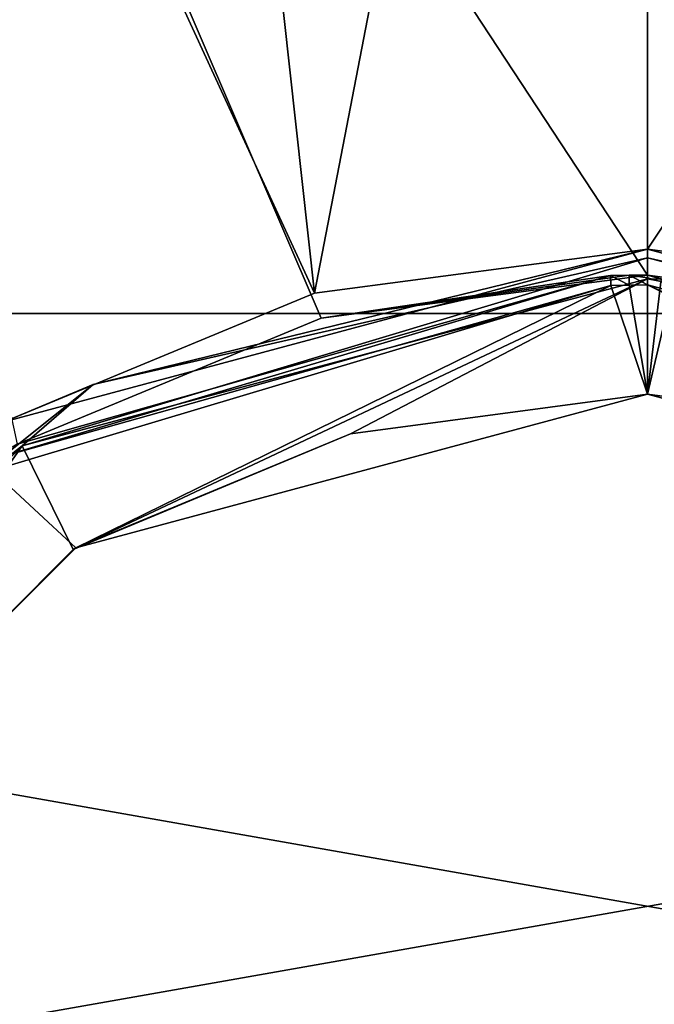
# Model space of a CAD drawing. Units: millimetres. Extents: x -189 to 191, y -189 to 189.
# Drawn here: x -32 to 0, y 27 to 76 of the extents above; entities that cross this region are included whole.
import ezdxf

# ---------------------------------------------------------------- set-up
doc = ezdxf.new("R2010")
doc.units = ezdxf.units.MM
doc.header["$LTSCALE"] = 65.185185
for name, color, linetype in [('1', 7, 'CONTINUOUS'), ('12', 7, 'CONTINUOUS'), ('1276', 7, 'CONTINUOUS'), ('1277', 7, 'CONTINUOUS'), ('2', 7, 'CONTINUOUS'), ('3', 7, 'CONTINUOUS'), ('4', 7, 'CONTINUOUS'), ('46', 7, 'CONTINUOUS'), ('47', 7, 'CONTINUOUS'), ('49', 7, 'CONTINUOUS'), ('5', 7, 'CONTINUOUS'), ('50', 7, 'CONTINUOUS'), ('51', 7, 'CONTINUOUS'), ('52', 7, 'CONTINUOUS'), ('53', 7, 'CONTINUOUS'), ('86', 7, 'CONTINUOUS'), ('87', 7, 'CONTINUOUS'), ('88', 7, 'CONTINUOUS')]:
    doc.layers.add(name, color=color, linetype=linetype)

msp = doc.modelspace()

# ---------------------------------------------------------------- linework, layer by layer
at = {"layer": '1', "linetype": 'Continuous'}
for points in [[(0, 64.8, 150), (0, 64.8, 1.5), (-32.4, 56.118, 1.5), (0, 64.8, 150)], [(-16.771, 62.592, 150), (0, 64.8, 150), (-32.4, 56.118, 1.5), (-16.771, 62.592, 150)], [(-32.4, 56.118, 150), (-16.771, 62.592, 150), (-32.4, 56.118, 1.5), (-32.4, 56.118, 150)]]:
    msp.add_3dface(points, dxfattribs=at)
at = {"layer": '12', "linetype": 'Continuous'}
for points in [[(0, 149.323, 349.124), (-16.771, 62.592, 150), (-26.097, 147.025, 349.124), (0, 149.323, 349.124)], [(0, 64.8, 150), (-16.771, 62.592, 150), (0, 149.323, 349.124), (0, 64.8, 150)], [(-16.771, 62.592, 150), (-52.373, 139.837, 349.124), (-26.097, 147.025, 349.124), (-16.771, 62.592, 150)], [(-16.771, 62.592, 150), (-32.4, 56.118, 150), (-52.373, 139.837, 349.124), (-16.771, 62.592, 150)]]:
    msp.add_3dface(points, dxfattribs=at)
at = {"layer": '1276', "color": 7, "linetype": 'Continuous'}
for points in [[(-137.883, 115.707, 658.3), (169.144, 61.561, 658.3), (-169.144, 61.561, 658.3), (-137.883, 115.707, 658.3)], [(137.883, 115.707, 658.3), (169.144, 61.561, 658.3), (-137.883, 115.707, 658.3), (137.883, 115.707, 658.3)], [(180, 0, 658.3), (-180, 0, 658.3), (-169.144, 61.561, 658.3), (180, 0, 658.3)], [(169.144, 61.561, 658.3), (180, 0, 658.3), (-169.144, 61.561, 658.3), (169.144, 61.561, 658.3)]]:
    msp.add_3dface(points, dxfattribs=at)
at = {"layer": '1277', "color": 7, "linetype": 'Continuous'}
for points in [[(-137.883, 115.707, 661.3), (-169.144, 61.561, 661.3), (137.883, 115.707, 661.3), (-137.883, 115.707, 661.3)], [(137.883, 115.707, 661.3), (-169.144, 61.561, 661.3), (169.144, 61.561, 661.3), (137.883, 115.707, 661.3)], [(-169.144, 61.561, 661.3), (-180, 0, 661.3), (169.144, 61.561, 661.3), (-169.144, 61.561, 661.3)], [(169.144, 61.561, 661.3), (-180, 0, 661.3), (180, 0, 661.3), (169.144, 61.561, 661.3)]]:
    msp.add_3dface(points, dxfattribs=at)
at = {"layer": '2', "linetype": 'Continuous'}
for points in [[(-32.4, 56.118, 1.5), (0, 64.8, 1.5), (-27.925, 57.987, 0.439), (-32.4, 56.118, 1.5)], [(-27.925, 57.987, 0.439), (0, 64.8, 1.5), (0, 64.361, 0.439), (-27.925, 57.987, 0.439)], [(-27.925, 57.987, 0.439), (0, 64.361, 0.439), (-31.486, 54.91), (-27.925, 57.987, 0.439)], [(-31.486, 54.91), (0, 64.361, 0.439), (0, 63.3), (-31.486, 54.91)], [(-50.319, 40.128, 0.439), (-32.4, 56.118, 1.5), (-27.925, 57.987, 0.439), (-50.319, 40.128, 0.439)], [(-50.319, 40.128, 0.439), (-27.925, 57.987, 0.439), (-31.486, 54.91), (-50.319, 40.128, 0.439)], [(-54.58, 32.057), (-50.319, 40.128, 0.439), (-31.486, 54.91), (-54.58, 32.057)]]:
    msp.add_3dface(points, dxfattribs=at)
at = {"layer": '3', "linetype": 'Continuous'}
for points in [[(0, 64.361, 0.439), (0, 64.8, 1.5), (32.4, 56.118, 1.5), (0, 64.361, 0.439)], [(0, 63.3), (0, 64.361, 0.439), (27.925, 57.987, 0.439), (0, 63.3)], [(0, 64.361, 0.439), (32.4, 56.118, 1.5), (27.925, 57.987, 0.439), (0, 64.361, 0.439)], [(0, 63.3), (27.925, 57.987, 0.439), (0.676, 63.296), (0, 63.3)]]:
    msp.add_3dface(points, dxfattribs=at)
at = {"layer": '4', "linetype": 'Continuous'}
for points in [[(0, 64.8, 1.5), (0, 64.8, 150), (16.771, 62.592, 150), (0, 64.8, 1.5)], [(32.4, 56.118, 1.5), (0, 64.8, 1.5), (32.4, 56.118, 150), (32.4, 56.118, 1.5)], [(32.4, 56.118, 150), (0, 64.8, 1.5), (16.771, 62.592, 150), (32.4, 56.118, 150)]]:
    msp.add_3dface(points, dxfattribs=at)
at = {"layer": '46', "linetype": 'Continuous'}
for points in [[(0, 148.169, 349.732), (-50.013, 139.473, 349.732), (0, 63.5, 150.264), (0, 148.169, 349.732)], [(0, 63.5, 150.264), (-50.013, 139.473, 349.732), (-16.435, 61.336, 150.264), (0, 63.5, 150.264)], [(-16.435, 61.336, 150.264), (-50.013, 139.473, 349.732), (-31.75, 54.993, 150.264), (-16.435, 61.336, 150.264)]]:
    msp.add_3dface(points, dxfattribs=at)
at = {"layer": '47', "linetype": 'Continuous'}
for points in [[(0, 148.169, 349.732), (0, 63.5, 150.264), (16.435, 61.336, 150.264), (0, 148.169, 349.732)], [(0, 148.169, 349.732), (16.435, 61.336, 150.264), (25.895, 145.888, 349.732), (0, 148.169, 349.732)]]:
    msp.add_3dface(points, dxfattribs=at)
at = {"layer": '49', "linetype": 'Continuous'}
for points in [[(16.435, 61.336, 150.264), (0, 63.5, 150.264), (31.479, 55.148, 1.5), (16.435, 61.336, 150.264)], [(31.479, 55.148, 1.5), (0, 63.5, 150.264), (0, 63.5, 1.5), (31.479, 55.148, 1.5)]]:
    msp.add_3dface(points, dxfattribs=at)
at = {"layer": '5', "linetype": 'Continuous'}
for points in [[(0, 64.8, 150), (0, 149.323, 349.124), (50.403, 140.559, 349.124), (0, 64.8, 150)], [(16.771, 62.592, 150), (0, 64.8, 150), (50.403, 140.559, 349.124), (16.771, 62.592, 150)]]:
    msp.add_3dface(points, dxfattribs=at)
at = {"layer": '50', "linetype": 'Continuous'}
for points in [[(31.479, 55.148, 1.5), (0, 63.5, 1.5), (31.264, 54.692, 1), (31.479, 55.148, 1.5)], [(31.264, 54.692, 1), (0, 63.5, 1.5), (0, 63.354, 1.146), (31.264, 54.692, 1)], [(0, 63, 1), (31.264, 54.692, 1), (0, 63.354, 1.146), (0, 63, 1)]]:
    msp.add_3dface(points, dxfattribs=at)
at = {"layer": '51', "linetype": 'Continuous'}
for points in [[(-1.86, 62.973, 1), (-32.996, 53.664, 1), (-28.79, 49.77, 1), (-1.86, 62.973, 1)], [(0, 57.5, 1), (-1.86, 62.973, 1), (-28.79, 49.77, 1), (0, 57.5, 1)], [(-0.93, 62.993, 1), (-1.86, 62.973, 1), (0, 57.5, 1), (-0.93, 62.993, 1)], [(0, 63, 1), (-0.93, 62.993, 1), (0, 57.5, 1), (0, 63, 1)], [(31.264, 54.692, 1), (0, 63, 1), (28.92, 49.694, 1), (31.264, 54.692, 1)], [(28.92, 49.694, 1), (0, 63, 1), (14.968, 55.515, 1), (28.92, 49.694, 1)], [(14.968, 55.515, 1), (0, 63, 1), (0, 57.5, 1), (14.968, 55.515, 1)], [(-28.79, 49.77, 1), (-32.996, 53.664, 1), (-49.778, 28.777, 1), (-28.79, 49.77, 1)]]:
    msp.add_3dface(points, dxfattribs=at)
at = {"layer": '52', "linetype": 'Continuous'}
for points in [[(-33.093, 54.195, 1.5), (-1.86, 62.973, 1), (-1.874, 63.472, 1.5), (-33.093, 54.195, 1.5)], [(-1.874, 63.472, 1.5), (-0.93, 62.993, 1), (-0.937, 63.493, 1.5), (-1.874, 63.472, 1.5)], [(-1.86, 62.973, 1), (-0.93, 62.993, 1), (-1.874, 63.472, 1.5), (-1.86, 62.973, 1)], [(0, 63.354, 1.146), (0, 63.5, 1.5), (-0.937, 63.493, 1.5), (0, 63.354, 1.146)], [(0, 63, 1), (0, 63.354, 1.146), (-0.937, 63.493, 1.5), (0, 63, 1)], [(-0.93, 62.993, 1), (0, 63, 1), (-0.937, 63.493, 1.5), (-0.93, 62.993, 1)], [(-32.996, 53.664, 1), (-1.86, 62.973, 1), (-33.093, 54.195, 1.5), (-32.996, 53.664, 1)]]:
    msp.add_3dface(points, dxfattribs=at)
at = {"layer": '53', "linetype": 'Continuous'}
for points in [[(-31.75, 54.993, 150.264), (-33.093, 54.195, 1.5), (-1.874, 63.472, 1.5), (-31.75, 54.993, 150.264)], [(-16.435, 61.336, 150.264), (-31.75, 54.993, 150.264), (-1.874, 63.472, 1.5), (-16.435, 61.336, 150.264)], [(0, 63.5, 150.264), (-16.435, 61.336, 150.264), (0, 63.5, 1.5), (0, 63.5, 150.264)], [(0, 63.5, 1.5), (-16.435, 61.336, 150.264), (-0.937, 63.493, 1.5), (0, 63.5, 1.5)], [(-16.435, 61.336, 150.264), (-1.874, 63.472, 1.5), (-0.937, 63.493, 1.5), (-16.435, 61.336, 150.264)]]:
    msp.add_3dface(points, dxfattribs=at)
at = {"layer": '86', "linetype": 'Continuous'}
for points in [[(14.968, 55.515, 1), (0, 57.5, 1), (28.79, 49.77), (14.968, 55.515, 1)], [(28.79, 49.77), (0, 57.5, 1), (0, 57.5), (28.79, 49.77)]]:
    msp.add_3dface(points, dxfattribs=at)
at = {"layer": '87', "linetype": 'Continuous'}
for points in [[(0, 57.5, 1), (-28.79, 49.77, 1), (0, 57.5), (0, 57.5, 1)], [(0, 57.5), (-28.79, 49.77, 1), (-14.968, 55.515), (0, 57.5)], [(-14.968, 55.515), (-28.79, 49.77, 1), (-28.92, 49.694), (-14.968, 55.515)], [(-28.92, 49.694), (-49.778, 28.777, 1), (-49.855, 28.645), (-28.92, 49.694)], [(-28.79, 49.77, 1), (-49.778, 28.777, 1), (-28.92, 49.694), (-28.79, 49.77, 1)]]:
    msp.add_3dface(points, dxfattribs=at)
at = {"layer": '88', "linetype": 'Continuous'}
for points in [[(-31.486, 54.91), (0, 63.3), (-28.92, 49.694), (-31.486, 54.91)], [(0, 63.3), (-14.968, 55.515), (-28.92, 49.694), (0, 63.3)], [(0, 63.3), (0, 57.5), (-14.968, 55.515), (0, 63.3)], [(0, 63.3), (0.676, 63.296), (0, 57.5), (0, 63.3)], [(0.676, 63.296), (1.351, 63.286), (0, 57.5), (0.676, 63.296)], [(1.351, 63.286), (28.79, 49.77), (0, 57.5), (1.351, 63.286)], [(-54.58, 32.057), (-31.486, 54.91), (-49.855, 28.645), (-54.58, 32.057)], [(-31.486, 54.91), (-28.92, 49.694), (-49.855, 28.645), (-31.486, 54.91)]]:
    msp.add_3dface(points, dxfattribs=at)

doc.saveas('drawing.dxf')
